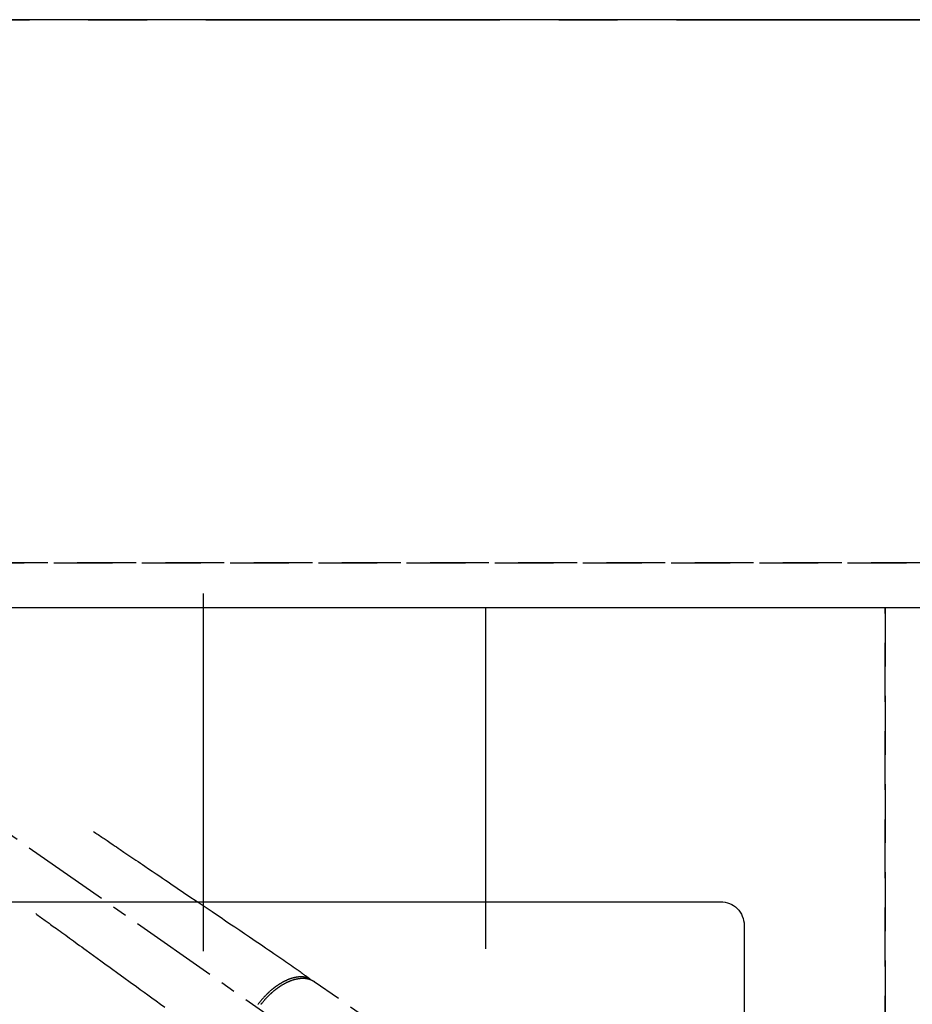
# Model space of a CAD drawing. Extents: x 0 to 26473, y -25 to 8845.
# Drawn here: x 2972 to 3351, y 6841 to 7260 of the extents above; entities that cross this region are included whole.
import ezdxf

# ---------------------------------------------------------------- set-up
doc = ezdxf.new("R2010")
doc.units = 0
doc.header["$LTSCALE"] = 50
doc.header["$MEASUREMENT"] = 0
for name, pattern in [('CENTER', [2, 1.25, -0.25, 0.25, -0.25]), ('CENTER2', [1.125, 0.75, -0.125, 0.125, -0.125]), ('DASHED', [0.75, 0.5, -0.25]), ('HIDDEN', [0.375, 0.25, -0.125])]:
    doc.linetypes.add(name, pattern=pattern)
doc.layers.get('DEFPOINTS').update_dxf_attribs({"color": 146, "linetype": 'CONTINUOUS'})
for name, color, linetype in [('111-壁仕上', 3, 'CONTINUOUS'), ('121-キャビネット（中）', 253, 'HIDDEN'), ('126-甲板', 2, 'CONTINUOUS'), ('150-機器', 8, 'CONTINUOUS')]:
    doc.layers.add(name, color=color, linetype=linetype)

# ---------------------------------------------------------------- blocks, each defined once
blk = doc.blocks.new('F402_H')
at = {"layer": '150-機器', "color": 13, "linetype": 'CENTER2'}
blk.add_line((0, 0), (244.02, -170.86), dxfattribs=at)
at = {"layer": '150-機器', "color": 13, "linetype": 'HIDDEN'}
blk.add_line((167.27, -89.12), (227.62, -131.38), dxfattribs=at)
for points in [[(73.36, -25.3), (73.88, -25.65), (74.39, -26), (74.9, -26.34), (75.41, -26.69), (75.92, -27.03), (76.43, -27.38), (76.94, -27.72), (77.45, -28.07), (77.89, -28.36), (78.32, -28.65), (78.75, -28.94), (79.18, -29.24), (79.78, -29.64), (80.39, -30.05), (80.99, -30.46), (81.6, -30.87), (82.37, -31.39), (83.14, -31.91), (83.92, -32.44), (84.69, -32.96), (86.38, -34.1), (88.06, -35.24), (89.75, -36.38), (91.44, -37.52), (92.39, -38.16), (93.34, -38.81), (94.29, -39.45), (95.24, -40.09), (96.83, -41.17), (98.43, -42.25), (100.02, -43.32), (101.61, -44.4), (102.8, -45.2), (103.98, -46), (105.17, -46.81), (106.36, -47.61), (109.05, -49.43), (111.74, -51.25), (114.43, -53.07), (117.13, -54.89), (118.8, -56.02), (120.47, -57.15), (122.14, -58.28), (123.82, -59.41), (125.72, -60.7), (127.63, -61.99), (129.53, -63.28), (131.44, -64.56), (133.5, -65.96), (135.56, -67.35), (137.63, -68.75), (139.69, -70.14), (141.11, -71.1), (142.54, -72.07), (143.96, -73.03), (145.38, -73.99), (146.57, -74.8), (147.76, -75.6), (148.95, -76.41), (150.15, -77.21), (150.98, -77.77), (151.8, -78.32), (152.63, -78.88), (153.45, -79.45), (154.27, -80.01), (155.09, -80.59), (155.9, -81.16), (156.72, -81.73), (157.53, -82.29), (158.34, -82.85), (159.15, -83.42), (159.95, -83.99), (160.16, -84.15), (160.37, -84.3), (160.58, -84.46), (160.79, -84.61), (161.25, -84.95), (161.7, -85.28), (162.16, -85.62), (162.62, -85.95), (162.9, -86.17), (163.19, -86.38), (163.48, -86.59), (163.77, -86.8), (163.95, -86.93), (164.13, -87.07), (164.31, -87.2), (164.5, -87.34), (164.56, -87.38), (164.62, -87.43), (164.69, -87.48), (164.75, -87.53), (164.83, -87.58), (164.9, -87.63), (164.97, -87.69), (165.05, -87.74), (165.08, -87.77), (165.12, -87.8), (165.16, -87.82), (165.2, -87.85), (165.21, -87.86), (165.23, -87.88), (165.25, -87.89), (165.26, -87.9), (165.28, -87.91), (165.29, -87.92), (165.3, -87.93), (165.31, -87.94), (165.32, -87.95), (165.33, -87.95), (165.34, -87.96), (165.35, -87.97), (165.35, -87.98), (165.36, -87.99), (165.37, -88), (165.37, -88.01), (165.38, -88.02), (165.39, -88.03), (165.39, -88.04), (165.4, -88.05), (165.41, -88.06), (165.41, -88.07), (165.42, -88.08), (165.42, -88.09), (165.42, -88.1), (165.42, -88.1), (165.43, -88.11), (165.43, -88.12), (165.43, -88.13), (165.43, -88.14), (165.44, -88.15), (165.44, -88.16), (165.44, -88.16), (165.44, -88.16), (165.44, -88.17), (165.44, -88.17), (165.45, -88.18), (165.45, -88.19), (165.45, -88.21), (165.45, -88.22)], [(48.87, -60.28), (49.37, -60.65), (49.87, -61.01), (50.37, -61.37), (50.87, -61.74), (51.37, -62.1), (51.87, -62.46), (52.37, -62.82), (52.87, -63.18), (53.29, -63.49), (53.71, -63.79), (54.13, -64.1), (54.55, -64.4), (55.14, -64.83), (55.73, -65.26), (56.32, -65.69), (56.92, -66.12), (57.67, -66.66), (58.43, -67.21), (59.18, -67.76), (59.94, -68.31), (61.59, -69.5), (63.23, -70.7), (64.88, -71.89), (66.53, -73.09), (67.46, -73.76), (68.39, -74.44), (69.32, -75.11), (70.25, -75.79), (71.81, -76.91), (73.36, -78.04), (74.92, -79.17), (76.47, -80.3), (77.63, -81.14), (78.79, -81.98), (79.95, -82.82), (81.11, -83.66), (83.74, -85.57), (86.38, -87.48), (89.01, -89.38), (91.64, -91.29), (93.27, -92.48), (94.91, -93.66), (96.54, -94.84), (98.18, -96.03), (100.04, -97.38), (101.9, -98.73), (103.76, -100.08)], [(165.25, -87.89), (165.19, -87.87), (165.14, -87.84), (165.08, -87.82), (165.03, -87.8), (164.97, -87.78), (164.92, -87.75), (164.86, -87.73), (164.8, -87.71), (164.78, -87.7), (164.75, -87.69), (164.72, -87.68), (164.69, -87.67), (164.63, -87.65), (164.57, -87.63), (164.52, -87.61), (164.46, -87.59), (164.33, -87.55), (164.2, -87.52), (164.08, -87.48), (163.95, -87.45), (163.85, -87.42), (163.74, -87.4), (163.64, -87.38), (163.54, -87.36), (163.47, -87.34), (163.4, -87.33), (163.33, -87.32), (163.25, -87.3), (163.16, -87.29), (163.06, -87.28), (162.97, -87.26), (162.88, -87.25), (162.8, -87.24), (162.73, -87.23), (162.65, -87.22), (162.58, -87.22), (162.49, -87.21), (162.4, -87.2), (162.32, -87.2), (162.23, -87.19), (162.13, -87.19), (162.03, -87.18), (161.93, -87.18), (161.84, -87.18), (161.75, -87.17), (161.66, -87.17), (161.57, -87.17), (161.48, -87.17), (161.37, -87.18), (161.25, -87.18), (161.14, -87.18), (161.03, -87.19), (160.93, -87.19), (160.84, -87.2), (160.75, -87.2), (160.66, -87.21), (160.53, -87.22), (160.4, -87.24), (160.28, -87.25), (160.15, -87.26), (160.03, -87.28), (159.91, -87.3), (159.79, -87.31), (159.68, -87.33), (159.56, -87.35), (159.44, -87.37), (159.32, -87.39), (159.2, -87.42), (159.06, -87.45), (158.91, -87.48), (158.77, -87.51), (158.62, -87.54), (158.54, -87.56), (158.45, -87.58), (158.37, -87.61), (158.28, -87.63), (158.17, -87.66), (158.06, -87.69), (157.95, -87.72), (157.84, -87.75), (157.73, -87.78), (157.62, -87.82), (157.51, -87.85), (157.4, -87.89), (157.31, -87.91), (157.22, -87.94), (157.13, -87.97), (157.05, -88), (156.93, -88.04), (156.82, -88.08), (156.71, -88.12), (156.6, -88.16), (156.47, -88.21), (156.35, -88.26), (156.22, -88.31), (156.1, -88.36), (155.96, -88.42), (155.82, -88.48), (155.68, -88.54), (155.54, -88.6), (155.4, -88.66), (155.26, -88.72), (155.12, -88.79), (154.98, -88.85), (154.86, -88.91), (154.73, -88.98), (154.6, -89.04), (154.48, -89.1), (154.37, -89.15), (154.27, -89.21), (154.17, -89.26), (154.07, -89.31), (153.94, -89.38), (153.81, -89.45), (153.69, -89.52), (153.56, -89.59), (153.42, -89.67), (153.28, -89.76), (153.14, -89.84), (153, -89.92), (152.88, -89.99), (152.77, -90.06), (152.65, -90.13), (152.54, -90.2), (152.41, -90.28), (152.28, -90.36), (152.16, -90.45), (152.03, -90.53), (151.89, -90.62), (151.75, -90.72), (151.61, -90.81), (151.47, -90.91), (151.36, -90.99), (151.24, -91.07), (151.13, -91.15), (151.02, -91.23), (150.92, -91.3), (150.82, -91.38), (150.72, -91.45), (150.61, -91.52), (150.53, -91.59), (150.44, -91.66), (150.35, -91.72), (150.26, -91.79), (150.15, -91.88), (150.04, -91.97), (149.93, -92.05), (149.81, -92.14), (149.71, -92.22), (149.61, -92.31), (149.51, -92.39), (149.41, -92.47), (149.25, -92.6), (149.1, -92.73), (148.94, -92.86), (148.79, -93), (148.59, -93.17), (148.39, -93.35), (148.2, -93.53), (148, -93.71), (147.88, -93.82), (147.76, -93.93), (147.64, -94.04), (147.52, -94.15), (147.42, -94.26), (147.31, -94.36), (147.2, -94.47), (147.09, -94.57), (146.95, -94.72), (146.8, -94.87), (146.65, -95.02), (146.5, -95.17), (146.38, -95.3), (146.25, -95.43), (146.13, -95.57), (146, -95.7), (145.86, -95.86), (145.71, -96.02), (145.57, -96.17), (145.43, -96.33), (145.29, -96.49), (145.15, -96.66), (145.01, -96.82), (144.87, -96.98), (144.72, -97.16), (144.57, -97.33), (144.42, -97.51), (144.28, -97.69), (144.14, -97.86), (144.01, -98.03), (143.88, -98.2), (143.74, -98.37), (143.61, -98.54), (143.48, -98.71), (143.35, -98.89)], [(144.51, -98.98), (144.63, -98.83), (144.75, -98.67), (144.83, -98.57), (144.91, -98.47), (144.99, -98.37), (145.07, -98.28), (145.21, -98.1), (145.35, -97.93), (145.5, -97.75), (145.64, -97.58), (145.8, -97.4), (145.95, -97.21), (146.11, -97.03), (146.27, -96.85), (146.37, -96.75), (146.46, -96.64), (146.56, -96.54), (146.65, -96.43), (146.77, -96.3), (146.89, -96.17), (147.01, -96.04), (147.14, -95.91), (147.26, -95.79), (147.38, -95.66), (147.5, -95.53), (147.63, -95.41), (147.71, -95.32), (147.8, -95.23), (147.89, -95.15), (147.97, -95.06), (148.11, -94.93), (148.25, -94.79), (148.39, -94.66), (148.53, -94.53), (148.65, -94.41), (148.78, -94.29), (148.91, -94.17), (149.03, -94.06), (149.14, -93.96), (149.24, -93.87), (149.34, -93.78), (149.44, -93.69), (149.55, -93.6), (149.65, -93.51), (149.75, -93.42), (149.86, -93.33), (149.99, -93.22), (150.12, -93.12), (150.25, -93.01), (150.38, -92.9), (150.48, -92.82), (150.59, -92.73), (150.69, -92.65), (150.8, -92.57), (150.87, -92.5), (150.95, -92.44), (151.03, -92.38), (151.11, -92.32), (151.23, -92.23), (151.35, -92.14), (151.47, -92.05), (151.59, -91.96), (151.67, -91.9), (151.75, -91.85), (151.83, -91.79), (151.91, -91.73), (152.02, -91.65), (152.14, -91.56), (152.26, -91.48), (152.38, -91.4), (152.44, -91.36), (152.49, -91.32), (152.54, -91.29), (152.6, -91.25), (152.7, -91.18), (152.81, -91.11), (152.92, -91.04), (153.02, -90.97), (153.12, -90.91), (153.21, -90.85), (153.31, -90.79), (153.4, -90.73), (153.59, -90.62), (153.77, -90.5), (153.96, -90.39), (154.15, -90.28), (154.3, -90.2), (154.44, -90.11), (154.59, -90.03), (154.74, -89.95), (154.85, -89.89), (154.95, -89.84), (155.06, -89.78), (155.17, -89.72), (155.29, -89.66), (155.41, -89.6), (155.53, -89.54), (155.65, -89.48), (155.75, -89.43), (155.86, -89.38), (155.97, -89.33), (156.08, -89.28), (156.19, -89.23), (156.31, -89.17), (156.43, -89.12), (156.55, -89.07), (156.66, -89.02), (156.77, -88.98), (156.87, -88.94), (156.98, -88.89), (157.1, -88.85), (157.21, -88.8), (157.33, -88.75), (157.45, -88.71), (157.53, -88.68), (157.61, -88.65), (157.69, -88.62), (157.77, -88.6), (157.94, -88.54), (158.11, -88.48), (158.28, -88.43), (158.45, -88.37), (158.54, -88.35), (158.63, -88.32), (158.72, -88.29), (158.81, -88.27), (158.92, -88.24), (159.04, -88.2), (159.15, -88.17), (159.27, -88.15), (159.4, -88.11), (159.52, -88.08), (159.65, -88.06), (159.78, -88.03), (159.84, -88.01), (159.91, -88), (159.97, -87.99), (160.03, -87.98), (160.17, -87.95), (160.31, -87.93), (160.45, -87.9), (160.58, -87.88), (160.69, -87.86), (160.81, -87.85), (160.92, -87.83), (161.03, -87.82), (161.15, -87.81), (161.27, -87.79), (161.39, -87.78), (161.52, -87.77), (161.61, -87.76), (161.71, -87.76), (161.8, -87.75), (161.9, -87.75), (162.01, -87.74), (162.11, -87.74), (162.22, -87.74), (162.33, -87.74), (162.47, -87.74), (162.61, -87.74), (162.75, -87.74), (162.89, -87.75), (163.01, -87.75), (163.14, -87.76), (163.26, -87.77), (163.39, -87.78), (163.48, -87.79), (163.57, -87.8), (163.66, -87.81), (163.75, -87.82), (163.8, -87.83), (163.86, -87.84), (163.91, -87.85), (163.97, -87.85), (164.01, -87.86), (164.06, -87.87), (164.1, -87.88), (164.14, -87.88), (164.21, -87.89), (164.27, -87.91), (164.34, -87.92), (164.4, -87.93), (164.44, -87.94), (164.49, -87.95), (164.53, -87.96), (164.57, -87.97), (164.66, -87.99), (164.74, -88.01), (164.83, -88.03), (164.91, -88.05), (164.96, -88.07), (165, -88.08), (165.05, -88.09), (165.1, -88.11), (165.14, -88.12), (165.19, -88.13), (165.23, -88.15), (165.28, -88.16), (165.31, -88.17), (165.33, -88.18), (165.36, -88.19), (165.38, -88.2), (165.4, -88.2), (165.42, -88.21), (165.43, -88.21), (165.45, -88.22), (165.49, -88.23), (165.53, -88.25), (165.56, -88.26), (165.6, -88.27), (165.62, -88.28), (165.63, -88.28), (165.65, -88.29), (165.66, -88.3), (165.68, -88.3), (165.7, -88.31), (165.72, -88.32), (165.74, -88.33), (165.77, -88.34), (165.79, -88.34), (165.81, -88.35), (165.84, -88.36), (165.86, -88.37), (165.88, -88.38), (165.9, -88.39), (165.92, -88.4), (165.95, -88.41), (165.98, -88.42), (166, -88.43), (166.03, -88.45), (166.06, -88.46), (166.09, -88.47), (166.12, -88.48), (166.15, -88.5), (166.18, -88.51), (166.21, -88.52), (166.23, -88.54), (166.26, -88.55), (166.28, -88.56), (166.3, -88.57), (166.32, -88.58), (166.34, -88.58), (166.37, -88.6), (166.39, -88.61), (166.42, -88.63), (166.45, -88.64), (166.48, -88.65), (166.51, -88.67), (166.53, -88.68), (166.56, -88.7), (166.58, -88.71), (166.6, -88.72), (166.62, -88.73), (166.63, -88.74), (166.67, -88.76), (166.71, -88.78), (166.74, -88.8), (166.78, -88.82), (166.81, -88.83), (166.83, -88.85), (166.86, -88.86), (166.89, -88.88), (166.91, -88.9), (166.94, -88.91), (166.97, -88.93), (166.99, -88.94), (167.02, -88.96), (167.05, -88.98), (167.07, -88.99), (167.1, -89.01), (167.13, -89.03), (167.15, -89.04), (167.18, -89.06), (167.2, -89.08), (167.22, -89.09), (167.24, -89.1), (167.26, -89.11), (167.27, -89.12)]]:
    blk.add_lwpolyline(points, dxfattribs=at)

msp = doc.modelspace()

# ---------------------------------------------------------------- linework, layer by layer
at = {"layer": '111-壁仕上', "color": 253, "linetype": 'CENTER', "ltscale": 2}
msp.add_line((450.71, 7259.94), (5404.26, 7259.94), dxfattribs=at)
at = {"layer": '121-キャビネット（中）', "ltscale": 2}
msp.add_line((3358.52, 7028.94), (1220.52, 7028.94), dxfattribs=at)
at = {"layer": '126-甲板'}
msp.add_lwpolyline([(4639.52, 7259.94), (1217.52, 7259.94), (1217.52, 6359.94), (4639.52, 6359.94)], close=True, dxfattribs=at)
at = {"layer": '126-甲板', "linetype": 'Continuous'}
msp.add_lwpolyline([(2589.52, 6884.94), (3269.52, 6884.94, -0.414214), (3279.52, 6874.94), (3279.52, 6459.94, -0.414214), (3269.52, 6449.94), (2589.52, 6449.94, -0.414214), (2579.52, 6459.94), (2579.52, 6874.94, -0.414214)], format="xyb", close=True, dxfattribs=at)
at = {"layer": 'DEFPOINTS'}
for p, q in [((3049.52, 7016.01), (3049.52, 6863.87)), ((3169.52, 7009.94), (3169.52, 6864.94))]:
    msp.add_line(p, q, dxfattribs=at)
at = {"layer": 'DEFPOINTS', "linetype": 'DASHED'}
for points in [[(1223.52, 7028.94), (3358.52, 7028.94), (3358.52, 7009.94), (1223.52, 7009.94)], [(2439.52, 6369.94), (3339.52, 6369.94), (3339.52, 7009.94), (2439.52, 7009.94)], [(3339.52, 6369.94), (3358.52, 6369.94), (3358.52, 7009.94), (3339.52, 7009.94)]]:
    msp.add_lwpolyline(points, close=True, dxfattribs=at)

# ---------------------------------------------------------------- block references
at = {"layer": '150-機器'}
msp.add_blockref('F402_H', (2929.51, 6940.13), dxfattribs=at)

doc.saveas('drawing.dxf')
